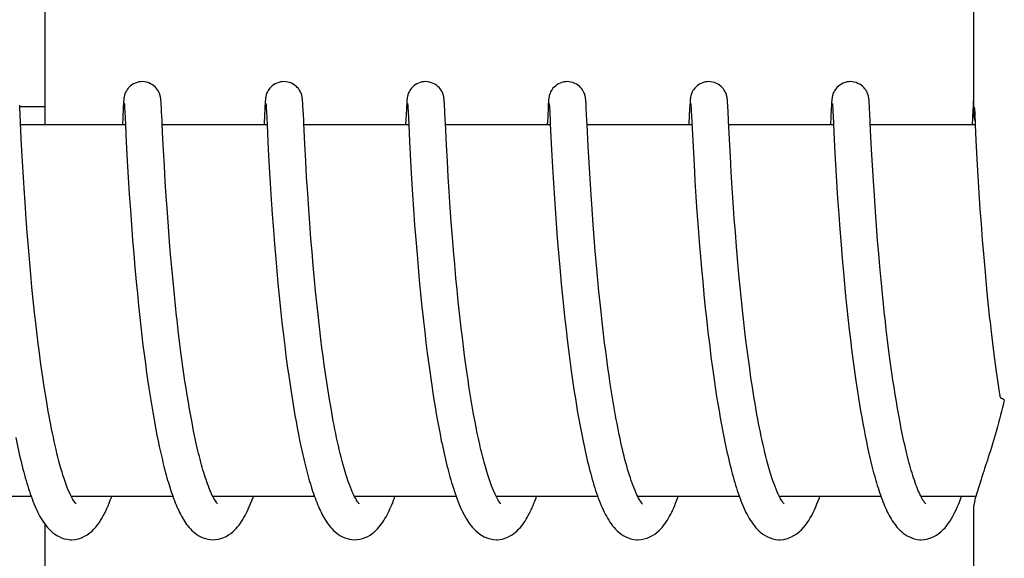
# Model space of a CAD drawing. Units: millimetres. Extents: x 18687 to 23553, y 1675 to 8407.
# Drawn here: x 19973 to 19989, y 6539 to 6548 of the extents above; entities that cross this region are included whole.
import ezdxf

# ---------------------------------------------------------------- set-up
doc = ezdxf.new("R2010")
doc.units = ezdxf.units.MM
doc.layers.add('EJES', color=7, linetype='Continuous')

msp = doc.modelspace()

# ---------------------------------------------------------------- linework, layer by layer
at = {"color": 7, "linetype": 'Continuous'}
for p, q in [((19973.089, 6546.495), (19973.089, 6553.295)), ((19972.681, 6546.771), (19972.679, 6546.813)), ((19972.68, 6546.795), (19973.08, 6546.795)), ((19974.354, 6546.806), (19974.352, 6546.756)), ((19974.356, 6546.831), (19974.354, 6546.806)), ((19974.357, 6546.853), (19974.356, 6546.831)), ((19974.358, 6546.867), (19974.357, 6546.853)), ((19974.359, 6546.879), (19974.358, 6546.867)), ((19974.371, 6546.834), (19974.372, 6546.828)), ((19974.372, 6546.828), (19974.372, 6546.82)), ((19974.372, 6546.82), (19974.373, 6546.81)), ((19974.373, 6546.81), (19974.374, 6546.793)), ((19974.374, 6546.793), (19974.376, 6546.764)), ((19974.964, 6546.872), (19974.963, 6546.885)), ((19974.965, 6546.859), (19974.964, 6546.872)), ((19974.966, 6546.844), (19974.965, 6546.859)), ((19974.968, 6546.82), (19974.966, 6546.844)), ((19974.97, 6546.783), (19974.968, 6546.82)), ((19974.974, 6546.704), (19974.97, 6546.783)), ((19976.644, 6546.806), (19976.641, 6546.756)), ((19976.645, 6546.832), (19976.644, 6546.806)), ((19976.647, 6546.854), (19976.645, 6546.832)), ((19976.648, 6546.867), (19976.647, 6546.854)), ((19976.66, 6546.834), (19976.661, 6546.827)), ((19976.661, 6546.827), (19976.662, 6546.819)), ((19976.662, 6546.819), (19976.662, 6546.81)), ((19976.662, 6546.81), (19976.663, 6546.793)), ((19976.663, 6546.793), (19976.665, 6546.765)), ((19977.253, 6546.876), (19977.252, 6546.888)), ((19977.254, 6546.864), (19977.253, 6546.876)), ((19977.255, 6546.85), (19977.254, 6546.864)), ((19977.256, 6546.829), (19977.255, 6546.85)), ((19977.258, 6546.797), (19977.256, 6546.829)), ((19977.261, 6546.739), (19977.258, 6546.797)), ((19978.933, 6546.799), (19978.93, 6546.749)), ((19978.935, 6546.832), (19978.933, 6546.799)), ((19978.936, 6546.854), (19978.935, 6546.832)), ((19978.937, 6546.867), (19978.936, 6546.854)), ((19978.95, 6546.834), (19978.95, 6546.828)), ((19978.95, 6546.828), (19978.951, 6546.821)), ((19978.951, 6546.821), (19978.952, 6546.812)), ((19978.952, 6546.812), (19978.953, 6546.795)), ((19978.953, 6546.795), (19978.954, 6546.768)), ((19979.542, 6546.88), (19979.541, 6546.891)), ((19979.543, 6546.867), (19979.542, 6546.88)), ((19979.544, 6546.854), (19979.543, 6546.867)), ((19979.546, 6546.832), (19979.544, 6546.854)), ((19979.548, 6546.8), (19979.546, 6546.832)), ((19979.551, 6546.74), (19979.548, 6546.8)), ((19981.222, 6546.804), (19981.22, 6546.754)), ((19981.225, 6546.852), (19981.224, 6546.837)), ((19981.226, 6546.866), (19981.225, 6546.852)), ((19981.239, 6546.834), (19981.24, 6546.827)), ((19981.24, 6546.827), (19981.24, 6546.82)), ((19981.24, 6546.82), (19981.241, 6546.81)), ((19981.241, 6546.81), (19981.242, 6546.793)), ((19981.242, 6546.793), (19981.244, 6546.765)), ((19981.833, 6546.869), (19981.831, 6546.882)), ((19981.834, 6546.855), (19981.833, 6546.869)), ((19981.835, 6546.839), (19981.834, 6546.855)), ((19981.836, 6546.812), (19981.835, 6546.839)), ((19981.839, 6546.771), (19981.836, 6546.812)), ((19983.512, 6546.807), (19983.509, 6546.758)), ((19983.513, 6546.832), (19983.512, 6546.807)), ((19983.515, 6546.854), (19983.513, 6546.832)), ((19983.516, 6546.867), (19983.515, 6546.854)), ((19983.529, 6546.834), (19983.529, 6546.828)), ((19983.529, 6546.828), (19983.53, 6546.821)), ((19983.53, 6546.821), (19983.53, 6546.812)), ((19983.53, 6546.812), (19983.531, 6546.795)), ((19983.531, 6546.795), (19983.533, 6546.767)), ((19984.122, 6546.875), (19984.121, 6546.887)), ((19984.122, 6546.861), (19984.122, 6546.875)), ((19984.123, 6546.847), (19984.122, 6546.861)), ((19984.125, 6546.824), (19984.123, 6546.847)), ((19984.127, 6546.787), (19984.125, 6546.824)), ((19984.131, 6546.72), (19984.127, 6546.787)), ((19985.801, 6546.803), (19985.798, 6546.754)), ((19985.803, 6546.829), (19985.801, 6546.803)), ((19985.804, 6546.851), (19985.803, 6546.829)), ((19985.805, 6546.865), (19985.804, 6546.851)), ((19985.806, 6546.878), (19985.805, 6546.865)), ((19985.818, 6546.834), (19985.819, 6546.828)), ((19985.819, 6546.828), (19985.819, 6546.821)), ((19985.819, 6546.821), (19985.82, 6546.811)), ((19985.82, 6546.811), (19985.821, 6546.795)), ((19985.821, 6546.795), (19985.822, 6546.768)), ((19986.411, 6546.87), (19986.41, 6546.883)), ((19986.412, 6546.855), (19986.411, 6546.87)), ((19986.413, 6546.839), (19986.412, 6546.855)), ((19986.415, 6546.812), (19986.413, 6546.839)), ((19986.417, 6546.771), (19986.415, 6546.812)), ((19988.091, 6546.804), (19988.087, 6546.731)), ((19988.092, 6546.83), (19988.091, 6546.804)), ((19988.094, 6546.852), (19988.092, 6546.83)), ((19988.095, 6546.866), (19988.094, 6546.852)), ((19988.096, 6546.889), (19988.095, 6546.878)), ((19988.095, 6546.878), (19988.095, 6546.866)), ((19988.111, 6546.784), (19988.113, 6546.752)), ((19972.686, 6546.661), (19972.681, 6546.771)), ((19972.693, 6546.534), (19972.686, 6546.661)), ((19974.352, 6546.756), (19974.339, 6546.495)), ((19974.376, 6546.764), (19974.379, 6546.71)), ((19974.379, 6546.71), (19974.389, 6546.496)), ((19976.641, 6546.756), (19976.63, 6546.531)), ((19976.665, 6546.765), (19976.668, 6546.712)), ((19976.668, 6546.712), (19976.678, 6546.499)), ((19977.27, 6546.574), (19977.261, 6546.739)), ((19978.93, 6546.749), (19978.918, 6546.495)), ((19978.954, 6546.768), (19978.957, 6546.717)), ((19978.957, 6546.717), (19978.968, 6546.499)), ((19979.559, 6546.563), (19979.551, 6546.74)), ((19981.22, 6546.754), (19981.209, 6546.528)), ((19981.244, 6546.765), (19981.247, 6546.713)), ((19981.844, 6546.666), (19981.839, 6546.771)), ((19981.849, 6546.565), (19981.844, 6546.666)), ((19983.509, 6546.758), (19983.498, 6546.524)), ((19983.533, 6546.767), (19983.535, 6546.724)), ((19983.535, 6546.724), (19983.544, 6546.542)), ((19984.138, 6546.565), (19984.131, 6546.72)), ((19985.798, 6546.754), (19985.786, 6546.495)), ((19985.822, 6546.768), (19985.825, 6546.717)), ((19985.825, 6546.717), (19985.834, 6546.533)), ((19986.423, 6546.666), (19986.417, 6546.771)), ((19986.427, 6546.567), (19986.423, 6546.666)), ((19988.087, 6546.731), (19988.075, 6546.495)), ((19988.113, 6546.752), (19988.117, 6546.679)), ((19988.117, 6546.679), (19988.126, 6546.495)), ((19972.705, 6546.271), (19972.693, 6546.534)), ((19974.389, 6546.496), (19974.402, 6546.221)), ((19974.989, 6546.381), (19974.982, 6546.537)), ((19976.678, 6546.499), (19976.698, 6546.096)), ((19978.968, 6546.499), (19978.981, 6546.226)), ((19981.257, 6546.506), (19981.277, 6546.091)), ((19981.852, 6546.495), (19981.849, 6546.565)), ((19981.869, 6546.153), (19981.852, 6546.495)), ((19983.544, 6546.542), (19983.564, 6546.141)), ((19984.153, 6546.267), (19984.138, 6546.565)), ((19985.834, 6546.533), (19985.836, 6546.501)), ((19985.836, 6546.501), (19985.853, 6546.144)), ((19988.126, 6546.495), (19988.138, 6546.247)), ((19975.005, 6546.081), (19974.989, 6546.381)), ((19986.451, 6546.097), (19986.435, 6546.406)), ((19972.72, 6545.992), (19972.705, 6546.271)), ((19974.402, 6546.221), (19974.419, 6545.916)), ((19977.303, 6545.914), (19977.289, 6546.184)), ((19978.981, 6546.226), (19978.998, 6545.914)), ((19979.593, 6545.902), (19979.579, 6546.173)), ((19981.883, 6545.891), (19981.869, 6546.153)), ((19983.564, 6546.141), (19983.58, 6545.856)), ((19984.167, 6545.989), (19984.153, 6546.267)), ((19985.853, 6546.144), (19985.869, 6545.856)), ((19988.138, 6546.247), (19988.154, 6545.941)), ((19972.735, 6545.732), (19972.72, 6545.992)), ((19975.018, 6545.832), (19975.005, 6546.081)), ((19976.698, 6546.096), (19976.714, 6545.813)), ((19981.277, 6546.091), (19981.293, 6545.813)), ((19984.182, 6545.73), (19984.167, 6545.989)), ((19986.465, 6545.845), (19986.451, 6546.097)), ((19974.419, 6545.916), (19974.434, 6545.646)), ((19975.033, 6545.582), (19975.018, 6545.832)), ((19977.318, 6545.654), (19977.303, 6545.914)), ((19978.998, 6545.914), (19979.014, 6545.627)), ((19979.608, 6545.656), (19979.593, 6545.902)), ((19981.899, 6545.624), (19981.883, 6545.891)), ((19983.58, 6545.856), (19983.595, 6545.591)), ((19985.869, 6545.856), (19985.885, 6545.581)), ((19986.48, 6545.593), (19986.465, 6545.845)), ((19988.154, 6545.941), (19988.169, 6545.67)), ((19972.75, 6545.476), (19972.735, 6545.732)), ((19976.714, 6545.813), (19976.729, 6545.549)), ((19981.293, 6545.813), (19981.308, 6545.556)), ((19984.197, 6545.477), (19984.182, 6545.73)), ((19988.169, 6545.67), (19988.186, 6545.398)), ((19974.434, 6545.646), (19974.451, 6545.376)), ((19975.048, 6545.343), (19975.033, 6545.582)), ((19976.729, 6545.549), (19976.746, 6545.292)), ((19977.335, 6545.39), (19977.318, 6545.654)), ((19979.014, 6545.627), (19979.03, 6545.374)), ((19979.622, 6545.419), (19979.608, 6545.656)), ((19981.308, 6545.556), (19981.324, 6545.305)), ((19981.915, 6545.368), (19981.899, 6545.624)), ((19983.595, 6545.591), (19983.611, 6545.333)), ((19985.885, 6545.581), (19985.902, 6545.308)), ((19986.495, 6545.355), (19986.48, 6545.593)), ((19972.766, 6545.238), (19972.75, 6545.476)), ((19974.451, 6545.376), (19974.468, 6545.118)), ((19975.066, 6545.083), (19975.048, 6545.343)), ((19977.352, 6545.136), (19977.335, 6545.39)), ((19979.03, 6545.374), (19979.046, 6545.135)), ((19979.639, 6545.163), (19979.622, 6545.419)), ((19981.931, 6545.136), (19981.915, 6545.368)), ((19984.213, 6545.242), (19984.197, 6545.477)), ((19986.512, 6545.096), (19986.495, 6545.355)), ((19988.186, 6545.398), (19988.203, 6545.137)), ((19972.784, 6544.978), (19972.766, 6545.238)), ((19976.746, 6545.292), (19976.762, 6545.053)), ((19981.324, 6545.305), (19981.34, 6545.072)), ((19983.611, 6545.333), (19983.628, 6545.092)), ((19984.231, 6544.984), (19984.213, 6545.242)), ((19985.902, 6545.308), (19985.92, 6545.047)), ((19974.468, 6545.118), (19974.485, 6544.881)), ((19975.083, 6544.851), (19975.066, 6545.083)), ((19976.762, 6545.053), (19976.781, 6544.796)), ((19977.369, 6544.905), (19977.352, 6545.136)), ((19979.046, 6545.135), (19979.064, 6544.876)), ((19979.656, 6544.929), (19979.639, 6545.163)), ((19981.34, 6545.072), (19981.358, 6544.822)), ((19981.949, 6544.887), (19981.931, 6545.136)), ((19983.628, 6545.092), (19983.646, 6544.835)), ((19985.92, 6545.047), (19985.938, 6544.809)), ((19986.529, 6544.866), (19986.512, 6545.096)), ((19988.203, 6545.137), (19988.221, 6544.896)), ((19972.801, 6544.755), (19972.784, 6544.978)), ((19974.485, 6544.881), (19974.504, 6544.632)), ((19977.388, 6544.656), (19977.369, 6544.905)), ((19979.064, 6544.876), (19979.082, 6544.646)), ((19979.675, 6544.683), (19979.656, 6544.929)), ((19981.965, 6544.677), (19981.949, 6544.887)), ((19984.248, 6544.761), (19984.231, 6544.984)), ((19986.548, 6544.622), (19986.529, 6544.866)), ((19988.221, 6544.896), (19988.24, 6544.638)), ((19972.82, 6544.519), (19972.801, 6544.755)), ((19975.102, 6544.606), (19975.083, 6544.851)), ((19976.781, 6544.796), (19976.799, 6544.569)), ((19981.358, 6544.822), (19981.375, 6544.602)), ((19983.646, 6544.835), (19983.664, 6544.607)), ((19984.267, 6544.524), (19984.248, 6544.761)), ((19985.938, 6544.809), (19985.957, 6544.557)), ((19974.504, 6544.632), (19974.522, 6544.415)), ((19975.119, 6544.401), (19975.102, 6544.606)), ((19976.799, 6544.569), (19976.818, 6544.332)), ((19977.405, 6544.445), (19977.388, 6544.656)), ((19979.082, 6544.646), (19979.102, 6544.403)), ((19979.692, 6544.469), (19979.675, 6544.683)), ((19981.375, 6544.602), (19981.394, 6544.371)), ((19981.983, 6544.457), (19981.965, 6544.677)), ((19983.664, 6544.607), (19983.683, 6544.368)), ((19985.957, 6544.557), (19985.975, 6544.339)), ((19986.565, 6544.419), (19986.548, 6544.622)), ((19988.24, 6544.638), (19988.259, 6544.413)), ((19972.841, 6544.27), (19972.82, 6544.519)), ((19974.522, 6544.415), (19974.541, 6544.191)), ((19975.138, 6544.19), (19975.119, 6544.401)), ((19977.424, 6544.224), (19977.405, 6544.445)), ((19979.102, 6544.403), (19979.119, 6544.2)), ((19979.712, 6544.248), (19979.692, 6544.469)), ((19982.003, 6544.228), (19981.983, 6544.457)), ((19984.288, 6544.273), (19984.267, 6544.524)), ((19986.583, 6544.208), (19986.565, 6544.419)), ((19988.259, 6544.413), (19988.279, 6544.177)), ((19972.859, 6544.077), (19972.841, 6544.27)), ((19976.818, 6544.332), (19976.836, 6544.136)), ((19979.732, 6544.021), (19979.712, 6544.248)), ((19981.394, 6544.371), (19981.415, 6544.131)), ((19982.025, 6543.99), (19982.003, 6544.228)), ((19983.683, 6544.368), (19983.701, 6544.17)), ((19984.306, 6544.077), (19984.288, 6544.273)), ((19985.975, 6544.339), (19985.995, 6544.112)), ((19972.878, 6543.877), (19972.859, 6544.077)), ((19974.541, 6544.191), (19974.562, 6543.96)), ((19975.158, 6543.972), (19975.138, 6544.19)), ((19976.836, 6544.136), (19976.854, 6543.935)), ((19977.446, 6543.992), (19977.424, 6544.224)), ((19979.119, 6544.2), (19979.138, 6543.99)), ((19981.415, 6544.131), (19981.433, 6543.931)), ((19983.701, 6544.17), (19983.72, 6543.965)), ((19984.325, 6543.875), (19984.306, 6544.077)), ((19985.995, 6544.112), (19986.013, 6543.925)), ((19986.603, 6543.991), (19986.583, 6544.208)), ((19988.279, 6544.177), (19988.297, 6543.982)), ((19974.562, 6543.96), (19974.581, 6543.771)), ((19975.18, 6543.749), (19975.158, 6543.972)), ((19976.854, 6543.935), (19976.874, 6543.729)), ((19977.463, 6543.811), (19977.446, 6543.992)), ((19979.138, 6543.99), (19979.159, 6543.774)), ((19979.75, 6543.835), (19979.732, 6544.021)), ((19981.433, 6543.931), (19981.453, 6543.726)), ((19982.042, 6543.807), (19982.025, 6543.99)), ((19983.72, 6543.965), (19983.74, 6543.754)), ((19986.013, 6543.925), (19986.031, 6543.733)), ((19986.625, 6543.768), (19986.603, 6543.991)), ((19988.297, 6543.982), (19988.316, 6543.781)), ((19972.898, 6543.672), (19972.878, 6543.877)), ((19974.581, 6543.771), (19974.6, 6543.579)), ((19977.482, 6543.624), (19977.463, 6543.811)), ((19979.159, 6543.774), (19979.182, 6543.552)), ((19979.769, 6543.645), (19979.75, 6543.835)), ((19982.062, 6543.62), (19982.042, 6543.807)), ((19983.74, 6543.754), (19983.762, 6543.538)), ((19984.346, 6543.666), (19984.325, 6543.875)), ((19986.643, 6543.598), (19986.625, 6543.768)), ((19988.316, 6543.781), (19988.337, 6543.575)), ((19972.921, 6543.463), (19972.898, 6543.672)), ((19975.198, 6543.578), (19975.18, 6543.749)), ((19976.874, 6543.729), (19976.896, 6543.519)), ((19977.503, 6543.432), (19977.482, 6543.624)), ((19979.79, 6543.454), (19979.769, 6543.645)), ((19981.453, 6543.726), (19981.475, 6543.516)), ((19982.082, 6543.429), (19982.062, 6543.62)), ((19984.369, 6543.452), (19984.346, 6543.666)), ((19986.031, 6543.733), (19986.051, 6543.537)), ((19986.661, 6543.426), (19986.643, 6543.598)), ((19972.945, 6543.25), (19972.921, 6543.463)), ((19974.6, 6543.579), (19974.621, 6543.385)), ((19975.216, 6543.406), (19975.198, 6543.578)), ((19976.896, 6543.519), (19976.913, 6543.359)), ((19977.525, 6543.234), (19977.503, 6543.432)), ((19979.182, 6543.552), (19979.2, 6543.383)), ((19979.801, 6543.357), (19979.79, 6543.454)), ((19981.475, 6543.516), (19981.492, 6543.355)), ((19983.762, 6543.538), (19983.78, 6543.372)), ((19984.385, 6543.307), (19984.369, 6543.452)), ((19986.051, 6543.537), (19986.073, 6543.337)), ((19988.337, 6543.575), (19988.359, 6543.365)), ((19974.621, 6543.385), (19974.632, 6543.286)), ((19974.632, 6543.286), (19974.649, 6543.138)), ((19979.817, 6543.211), (19979.801, 6543.357)), ((19981.492, 6543.355), (19981.511, 6543.192)), ((19984.402, 6543.16), (19984.385, 6543.307)), ((19986.073, 6543.337), (19986.09, 6543.184)), ((19972.961, 6543.106), (19972.945, 6543.25)), ((19974.649, 6543.138), (19974.672, 6542.94)), ((19975.264, 6542.998), (19975.243, 6543.174)), ((19976.937, 6543.144), (19976.963, 6542.927)), ((19977.549, 6543.033), (19977.525, 6543.234)), ((19979.226, 6543.155), (19979.246, 6542.981)), ((19979.835, 6543.064), (19979.817, 6543.211)), ((19981.511, 6543.192), (19981.53, 6543.027)), ((19982.135, 6542.973), (19982.112, 6543.17)), ((19983.805, 6543.148), (19983.833, 6542.919)), ((19984.42, 6543.011), (19984.402, 6543.16)), ((19986.09, 6543.184), (19986.109, 6543.029)), ((19986.709, 6543.017), (19986.688, 6543.193)), ((19988.384, 6543.151), (19988.416, 6542.879)), ((19972.979, 6542.962), (19972.961, 6543.106)), ((19972.998, 6542.816), (19972.979, 6542.962)), ((19975.286, 6542.822), (19975.264, 6542.998)), ((19977.566, 6542.896), (19977.549, 6543.033)), ((19979.246, 6542.981), (19979.268, 6542.807)), ((19979.853, 6542.917), (19979.835, 6543.064)), ((19981.53, 6543.027), (19981.55, 6542.861)), ((19982.152, 6542.841), (19982.135, 6542.973)), ((19984.439, 6542.862), (19984.42, 6543.011)), ((19986.109, 6543.029), (19986.128, 6542.872)), ((19986.731, 6542.841), (19986.709, 6543.017)), ((19973.017, 6542.67), (19972.998, 6542.816)), ((19974.672, 6542.94), (19974.691, 6542.791)), ((19975.302, 6542.705), (19975.286, 6542.822)), ((19976.963, 6542.927), (19976.984, 6542.764)), ((19977.584, 6542.758), (19977.566, 6542.896)), ((19979.268, 6542.807), (19979.291, 6542.632)), ((19979.872, 6542.769), (19979.853, 6542.917)), ((19981.55, 6542.861), (19981.572, 6542.693)), ((19982.17, 6542.709), (19982.152, 6542.841)), ((19983.833, 6542.919), (19983.854, 6542.746)), ((19984.459, 6542.711), (19984.439, 6542.862)), ((19986.128, 6542.872), (19986.148, 6542.714)), ((19986.747, 6542.723), (19986.731, 6542.841)), ((19988.416, 6542.879), (19988.437, 6542.714)), ((19973.038, 6542.523), (19973.017, 6542.67)), ((19974.691, 6542.791), (19974.711, 6542.641)), ((19974.711, 6542.641), (19974.731, 6542.492)), ((19975.318, 6542.589), (19975.302, 6542.705)), ((19976.984, 6542.764), (19977.005, 6542.602)), ((19977.603, 6542.619), (19977.584, 6542.758)), ((19979.892, 6542.621), (19979.872, 6542.769)), ((19981.572, 6542.693), (19981.595, 6542.524)), ((19982.188, 6542.577), (19982.17, 6542.709)), ((19983.854, 6542.746), (19983.878, 6542.572)), ((19984.48, 6542.56), (19984.459, 6542.711)), ((19986.148, 6542.714), (19986.169, 6542.556)), ((19986.763, 6542.606), (19986.747, 6542.723)), ((19988.437, 6542.714), (19988.46, 6542.549)), ((19973.059, 6542.376), (19973.038, 6542.523)), ((19974.731, 6542.492), (19974.752, 6542.344)), ((19975.334, 6542.472), (19975.318, 6542.589)), ((19977.005, 6542.602), (19977.028, 6542.439)), ((19977.623, 6542.479), (19977.603, 6542.619)), ((19977.644, 6542.339), (19977.623, 6542.479)), ((19979.291, 6542.632), (19979.307, 6542.516)), ((19979.307, 6542.516), (19979.323, 6542.4)), ((19979.913, 6542.473), (19979.892, 6542.621)), ((19981.595, 6542.524), (19981.611, 6542.412)), ((19982.207, 6542.444), (19982.188, 6542.577)), ((19983.878, 6542.572), (19983.894, 6542.456)), ((19984.501, 6542.409), (19984.48, 6542.56)), ((19986.169, 6542.556), (19986.192, 6542.398)), ((19986.779, 6542.489), (19986.763, 6542.606)), ((19986.796, 6542.372), (19986.779, 6542.489)), ((19988.46, 6542.549), (19988.475, 6542.439)), ((19973.081, 6542.23), (19973.059, 6542.376)), ((19974.752, 6542.344), (19974.767, 6542.245)), ((19975.351, 6542.356), (19975.334, 6542.472)), ((19975.369, 6542.242), (19975.351, 6542.356)), ((19977.028, 6542.439), (19977.044, 6542.332)), ((19977.044, 6542.332), (19977.06, 6542.224)), ((19977.665, 6542.198), (19977.644, 6542.339)), ((19979.323, 6542.4), (19979.34, 6542.284)), ((19979.928, 6542.375), (19979.913, 6542.473)), ((19979.942, 6542.277), (19979.928, 6542.375)), ((19981.611, 6542.412), (19981.627, 6542.299)), ((19982.226, 6542.313), (19982.207, 6542.444)), ((19983.894, 6542.456), (19983.911, 6542.339)), ((19983.911, 6542.339), (19983.928, 6542.222)), ((19984.524, 6542.259), (19984.501, 6542.409)), ((19986.192, 6542.398), (19986.207, 6542.292)), ((19986.814, 6542.257), (19986.796, 6542.372)), ((19988.475, 6542.439), (19988.491, 6542.328)), ((19988.491, 6542.328), (19988.508, 6542.218)), ((19973.105, 6542.084), (19973.081, 6542.23)), ((19974.767, 6542.245), (19974.782, 6542.147)), ((19975.387, 6542.128), (19975.369, 6542.242)), ((19977.06, 6542.224), (19977.076, 6542.118)), ((19977.688, 6542.058), (19977.665, 6542.198)), ((19979.34, 6542.284), (19979.358, 6542.168)), ((19979.358, 6542.168), (19979.376, 6542.054)), ((19979.958, 6542.179), (19979.942, 6542.277)), ((19979.973, 6542.082), (19979.958, 6542.179)), ((19981.627, 6542.299), (19981.644, 6542.186)), ((19981.644, 6542.186), (19981.662, 6542.074)), ((19982.247, 6542.182), (19982.226, 6542.313)), ((19982.268, 6542.052), (19982.247, 6542.182)), ((19983.928, 6542.222), (19983.946, 6542.106)), ((19984.548, 6542.109), (19984.524, 6542.259)), ((19986.207, 6542.292), (19986.223, 6542.187)), ((19986.223, 6542.187), (19986.239, 6542.082)), ((19986.832, 6542.142), (19986.814, 6542.257)), ((19988.508, 6542.218), (19988.522, 6542.121)), ((19973.129, 6541.94), (19973.105, 6542.084)), ((19974.782, 6542.147), (19974.797, 6542.05)), ((19974.797, 6542.05), (19974.813, 6541.953)), ((19975.406, 6542.015), (19975.387, 6542.128)), ((19975.425, 6541.904), (19975.406, 6542.015)), ((19977.076, 6542.118), (19977.093, 6542.012)), ((19977.093, 6542.012), (19977.11, 6541.908)), ((19977.712, 6541.919), (19977.688, 6542.058)), ((19979.376, 6542.054), (19979.394, 6541.94)), ((19979.99, 6541.986), (19979.973, 6542.082)), ((19981.662, 6542.074), (19981.68, 6541.962)), ((19982.29, 6541.924), (19982.268, 6542.052)), ((19983.946, 6542.106), (19983.965, 6541.991)), ((19984.573, 6541.961), (19984.548, 6542.109)), ((19986.239, 6542.082), (19986.256, 6541.978)), ((19986.851, 6542.028), (19986.832, 6542.142)), ((19986.87, 6541.916), (19986.851, 6542.028)), ((19974.813, 6541.953), (19974.829, 6541.857)), ((19974.829, 6541.857), (19974.846, 6541.762)), ((19975.444, 6541.794), (19975.425, 6541.904)), ((19977.11, 6541.908), (19977.128, 6541.804)), ((19979.394, 6541.94), (19979.413, 6541.828)), ((19980.006, 6541.89), (19979.99, 6541.986)), ((19980.023, 6541.795), (19980.006, 6541.89)), ((19981.68, 6541.962), (19981.699, 6541.851)), ((19981.699, 6541.851), (19981.718, 6541.74)), ((19982.312, 6541.797), (19982.29, 6541.924)), ((19983.965, 6541.991), (19983.984, 6541.876)), ((19983.984, 6541.876), (19984.004, 6541.762)), ((19986.256, 6541.978), (19986.273, 6541.875)), ((19986.273, 6541.875), (19986.291, 6541.773)), ((19986.89, 6541.805), (19986.87, 6541.916)), ((19974.846, 6541.762), (19974.863, 6541.668)), ((19975.465, 6541.687), (19975.444, 6541.794)), ((19975.485, 6541.581), (19975.465, 6541.687)), ((19977.128, 6541.804), (19977.146, 6541.702)), ((19977.146, 6541.702), (19977.165, 6541.601)), ((19979.413, 6541.828), (19979.433, 6541.717)), ((19979.433, 6541.717), (19979.453, 6541.607)), ((19980.041, 6541.701), (19980.023, 6541.795)), ((19980.059, 6541.609), (19980.041, 6541.701)), ((19981.718, 6541.74), (19981.738, 6541.63)), ((19984.004, 6541.762), (19984.024, 6541.649)), ((19986.291, 6541.773), (19986.309, 6541.672)), ((19986.91, 6541.696), (19986.89, 6541.805)), ((19986.931, 6541.588), (19986.91, 6541.696)), ((19974.863, 6541.668), (19974.88, 6541.575)), ((19974.88, 6541.575), (19974.898, 6541.483)), ((19977.165, 6541.601), (19977.184, 6541.501)), ((19979.453, 6541.607), (19979.474, 6541.5)), ((19980.077, 6541.518), (19980.059, 6541.609)), ((19981.738, 6541.63), (19981.759, 6541.522)), ((19981.759, 6541.522), (19981.78, 6541.415)), ((19984.024, 6541.649), (19984.045, 6541.537)), ((19984.045, 6541.537), (19984.067, 6541.428)), ((19986.309, 6541.672), (19986.328, 6541.572)), ((19986.328, 6541.572), (19986.347, 6541.474)), ((19974.898, 6541.483), (19974.917, 6541.392)), ((19974.917, 6541.392), (19974.935, 6541.302)), ((19977.184, 6541.501), (19977.204, 6541.404)), ((19977.204, 6541.404), (19977.224, 6541.308)), ((19979.474, 6541.5), (19979.495, 6541.394)), ((19980.096, 6541.428), (19980.077, 6541.518)), ((19986.347, 6541.474), (19986.367, 6541.377)), ((19986.367, 6541.377), (19986.387, 6541.282)), ((19974.935, 6541.302), (19974.955, 6541.213)), ((19979.684, 6540.641), (19979.706, 6540.573)), ((19973.521, 6540.495), (19973.517, 6540.486)), ((19982.685, 6540.465), (19982.671, 6540.492)), ((19982.679, 6540.495), (19982.674, 6540.485)), ((19984.968, 6540.495), (19984.964, 6540.486)), ((19987.257, 6540.478), (19987.244, 6540.502)), ((19973.089, 6533.495), (19973.089, 6540.043))]:
    msp.add_line(p, q, dxfattribs=at)
for points in [[(19974.661, 6547.195), (19974.639, 6547.194), (19974.607, 6547.189), (19974.576, 6547.181), (19974.547, 6547.171), (19974.519, 6547.157), (19974.494, 6547.142), (19974.471, 6547.125), (19974.451, 6547.106), (19974.433, 6547.087), (19974.417, 6547.068), (19974.405, 6547.048), (19974.394, 6547.029), (19974.386, 6547.011), (19974.38, 6546.995), (19974.375, 6546.981), (19974.372, 6546.968), (19974.369, 6546.957), (19974.368, 6546.949), (19974.366, 6546.941), (19974.365, 6546.933), (19974.364, 6546.927), (19974.363, 6546.92), (19974.362, 6546.914), (19974.362, 6546.908), (19974.361, 6546.903), (19974.361, 6546.897), (19974.36, 6546.891), (19974.359, 6546.879)], [(19974.963, 6546.885), (19974.962, 6546.891), (19974.962, 6546.897), (19974.961, 6546.903), (19974.961, 6546.909), (19974.96, 6546.915), (19974.959, 6546.921), (19974.958, 6546.928), (19974.957, 6546.935), (19974.956, 6546.942), (19974.955, 6546.951), (19974.952, 6546.961), (19974.95, 6546.972), (19974.946, 6546.986), (19974.94, 6547.003), (19974.932, 6547.022), (19974.922, 6547.042), (19974.908, 6547.063), (19974.892, 6547.085), (19974.872, 6547.106), (19974.85, 6547.126), (19974.824, 6547.145), (19974.796, 6547.161), (19974.766, 6547.175), (19974.733, 6547.185), (19974.699, 6547.192), (19974.661, 6547.195)], [(19976.951, 6547.195), (19976.929, 6547.194), (19976.897, 6547.189), (19976.866, 6547.181), (19976.837, 6547.171), (19976.809, 6547.158), (19976.784, 6547.142), (19976.761, 6547.125), (19976.741, 6547.107), (19976.723, 6547.088), (19976.707, 6547.068), (19976.695, 6547.049), (19976.684, 6547.03), (19976.676, 6547.012), (19976.67, 6546.996), (19976.665, 6546.982), (19976.662, 6546.969), (19976.659, 6546.958), (19976.657, 6546.949), (19976.656, 6546.941), (19976.654, 6546.934), (19976.654, 6546.927), (19976.653, 6546.921), (19976.652, 6546.915), (19976.651, 6546.909), (19976.651, 6546.903), (19976.65, 6546.897), (19976.65, 6546.892), (19976.649, 6546.886), (19976.649, 6546.88), (19976.648, 6546.867)], [(19977.252, 6546.888), (19977.252, 6546.893), (19977.251, 6546.899), (19977.251, 6546.904), (19977.25, 6546.91), (19977.249, 6546.915), (19977.249, 6546.921), (19977.248, 6546.927), (19977.247, 6546.933), (19977.246, 6546.939), (19977.245, 6546.947), (19977.243, 6546.955), (19977.241, 6546.965), (19977.238, 6546.977), (19977.234, 6546.99), (19977.228, 6547.006), (19977.221, 6547.023), (19977.211, 6547.042), (19977.199, 6547.062), (19977.184, 6547.082), (19977.166, 6547.101), (19977.146, 6547.12), (19977.124, 6547.138), (19977.099, 6547.154), (19977.072, 6547.168), (19977.043, 6547.179), (19977.012, 6547.188), (19976.98, 6547.193), (19976.951, 6547.195)], [(19979.24, 6547.195), (19979.218, 6547.194), (19979.186, 6547.189), (19979.155, 6547.181), (19979.126, 6547.171), (19979.099, 6547.157), (19979.073, 6547.142), (19979.05, 6547.125), (19979.03, 6547.107), (19979.012, 6547.087), (19978.997, 6547.068), (19978.984, 6547.049), (19978.973, 6547.03), (19978.965, 6547.012), (19978.959, 6546.996), (19978.954, 6546.981), (19978.951, 6546.968), (19978.948, 6546.958), (19978.947, 6546.949), (19978.945, 6546.941), (19978.944, 6546.933), (19978.943, 6546.927), (19978.942, 6546.921), (19978.941, 6546.915), (19978.941, 6546.909), (19978.94, 6546.903), (19978.939, 6546.897), (19978.939, 6546.891), (19978.938, 6546.886), (19978.938, 6546.88), (19978.937, 6546.867)], [(19979.541, 6546.891), (19979.541, 6546.897), (19979.54, 6546.902), (19979.54, 6546.908), (19979.539, 6546.913), (19979.538, 6546.919), (19979.538, 6546.925), (19979.537, 6546.931), (19979.536, 6546.937), (19979.535, 6546.945), (19979.533, 6546.953), (19979.531, 6546.962), (19979.528, 6546.974), (19979.524, 6546.987), (19979.519, 6547.002), (19979.512, 6547.02), (19979.502, 6547.039), (19979.49, 6547.059), (19979.476, 6547.079), (19979.458, 6547.099), (19979.438, 6547.118), (19979.416, 6547.136), (19979.391, 6547.152), (19979.363, 6547.167), (19979.334, 6547.178), (19979.303, 6547.187), (19979.271, 6547.193), (19979.24, 6547.195)], [(19981.53, 6547.195), (19981.507, 6547.194), (19981.475, 6547.189), (19981.444, 6547.181), (19981.415, 6547.17), (19981.387, 6547.157), (19981.362, 6547.141), (19981.339, 6547.124), (19981.318, 6547.106), (19981.3, 6547.087), (19981.285, 6547.067), (19981.273, 6547.048), (19981.262, 6547.029), (19981.254, 6547.011), (19981.248, 6546.995), (19981.244, 6546.98), (19981.24, 6546.968), (19981.238, 6546.957), (19981.236, 6546.948), (19981.234, 6546.94), (19981.233, 6546.933), (19981.232, 6546.926), (19981.231, 6546.92), (19981.231, 6546.914), (19981.23, 6546.908), (19981.229, 6546.902), (19981.229, 6546.896), (19981.228, 6546.891), (19981.228, 6546.885), (19981.227, 6546.879), (19981.226, 6546.866)], [(19981.831, 6546.882), (19981.831, 6546.889), (19981.83, 6546.895), (19981.83, 6546.901), (19981.829, 6546.907), (19981.828, 6546.914), (19981.828, 6546.92), (19981.827, 6546.926), (19981.826, 6546.934), (19981.824, 6546.942), (19981.823, 6546.951), (19981.82, 6546.962), (19981.817, 6546.974), (19981.813, 6546.989), (19981.807, 6547.005), (19981.8, 6547.022), (19981.79, 6547.041), (19981.778, 6547.06), (19981.764, 6547.08), (19981.747, 6547.1), (19981.727, 6547.119), (19981.704, 6547.137), (19981.679, 6547.153), (19981.652, 6547.167), (19981.622, 6547.179), (19981.591, 6547.188), (19981.559, 6547.193), (19981.53, 6547.195)], [(19983.819, 6547.195), (19983.797, 6547.194), (19983.765, 6547.189), (19983.734, 6547.181), (19983.705, 6547.171), (19983.678, 6547.158), (19983.652, 6547.142), (19983.629, 6547.125), (19983.609, 6547.107), (19983.591, 6547.088), (19983.576, 6547.068), (19983.563, 6547.049), (19983.552, 6547.03), (19983.544, 6547.012), (19983.538, 6546.996), (19983.533, 6546.982), (19983.53, 6546.969), (19983.527, 6546.958), (19983.525, 6546.949), (19983.524, 6546.941), (19983.523, 6546.934), (19983.522, 6546.927), (19983.521, 6546.921), (19983.52, 6546.915), (19983.519, 6546.909), (19983.519, 6546.903), (19983.518, 6546.897), (19983.518, 6546.892), (19983.517, 6546.886), (19983.517, 6546.88), (19983.516, 6546.867)], [(19984.121, 6546.887), (19984.12, 6546.893), (19984.119, 6546.899), (19984.119, 6546.904), (19984.118, 6546.91), (19984.118, 6546.916), (19984.117, 6546.922), (19984.116, 6546.928), (19984.115, 6546.935), (19984.114, 6546.943), (19984.112, 6546.951), (19984.11, 6546.961), (19984.107, 6546.974), (19984.103, 6546.988), (19984.097, 6547.003), (19984.09, 6547.021), (19984.08, 6547.04), (19984.069, 6547.059), (19984.054, 6547.079), (19984.037, 6547.099), (19984.017, 6547.118), (19983.994, 6547.136), (19983.969, 6547.152), (19983.942, 6547.167), (19983.912, 6547.179), (19983.881, 6547.187), (19983.849, 6547.193), (19983.819, 6547.195)], [(19986.108, 6547.195), (19986.085, 6547.194), (19986.053, 6547.189), (19986.022, 6547.181), (19985.992, 6547.17), (19985.965, 6547.156), (19985.939, 6547.14), (19985.916, 6547.123), (19985.896, 6547.105), (19985.878, 6547.085), (19985.863, 6547.065), (19985.85, 6547.046), (19985.84, 6547.027), (19985.832, 6547.009), (19985.826, 6546.993), (19985.822, 6546.979), (19985.819, 6546.966), (19985.816, 6546.956), (19985.814, 6546.947), (19985.813, 6546.939), (19985.812, 6546.932), (19985.811, 6546.925), (19985.81, 6546.919), (19985.809, 6546.913), (19985.809, 6546.907), (19985.808, 6546.901), (19985.808, 6546.895), (19985.807, 6546.89), (19985.806, 6546.878)], [(19986.41, 6546.883), (19986.41, 6546.889), (19986.409, 6546.896), (19986.409, 6546.902), (19986.408, 6546.908), (19986.407, 6546.914), (19986.406, 6546.921), (19986.406, 6546.927), (19986.404, 6546.934), (19986.403, 6546.943), (19986.401, 6546.951), (19986.399, 6546.962), (19986.396, 6546.975), (19986.392, 6546.989), (19986.386, 6547.005), (19986.379, 6547.023), (19986.369, 6547.041), (19986.357, 6547.061), (19986.342, 6547.08), (19986.325, 6547.1), (19986.305, 6547.119), (19986.283, 6547.137), (19986.258, 6547.153), (19986.23, 6547.167), (19986.201, 6547.179), (19986.17, 6547.188), (19986.137, 6547.193), (19986.108, 6547.195)], [(19974.371, 6546.839), (19974.37, 6546.84), (19974.37, 6546.84), (19974.37, 6546.84), (19974.37, 6546.84), (19974.371, 6546.838), (19974.371, 6546.836), (19974.371, 6546.834)], [(19976.66, 6546.839), (19976.66, 6546.84), (19976.66, 6546.84), (19976.66, 6546.84), (19976.66, 6546.839), (19976.66, 6546.838), (19976.66, 6546.836), (19976.66, 6546.834)], [(19978.949, 6546.84), (19978.949, 6546.84), (19978.949, 6546.839), (19978.95, 6546.837), (19978.95, 6546.834)], [(19981.224, 6546.837), (19981.224, 6546.829), (19981.222, 6546.804)], [(19981.239, 6546.839), (19981.239, 6546.84), (19981.239, 6546.84), (19981.239, 6546.84), (19981.239, 6546.839), (19981.239, 6546.838), (19981.239, 6546.836), (19981.239, 6546.834)], [(19983.528, 6546.84), (19983.528, 6546.84), (19983.528, 6546.839), (19983.528, 6546.837), (19983.529, 6546.834)], [(19985.817, 6546.84), (19985.817, 6546.84), (19985.818, 6546.838), (19985.818, 6546.837), (19985.818, 6546.834)], [(19974.982, 6546.537), (19974.98, 6546.572), (19974.974, 6546.704)], [(19981.247, 6546.713), (19981.255, 6546.538), (19981.257, 6546.506)], [(19976.63, 6546.531), (19976.629, 6546.512), (19976.628, 6546.495)], [(19977.289, 6546.184), (19977.272, 6546.526), (19977.27, 6546.574)], [(19979.579, 6546.173), (19979.561, 6546.53), (19979.559, 6546.563)], [(19981.209, 6546.528), (19981.208, 6546.511), (19981.207, 6546.495)], [(19983.498, 6546.524), (19983.497, 6546.505), (19983.496, 6546.495)], [(19986.435, 6546.406), (19986.429, 6546.53), (19986.427, 6546.567)], [(19975.243, 6543.174), (19975.223, 6543.348), (19975.216, 6543.406)], [(19976.913, 6543.359), (19976.919, 6543.305), (19976.937, 6543.144)], [(19979.2, 6543.383), (19979.206, 6543.326), (19979.226, 6543.155)], [(19982.112, 6543.17), (19982.089, 6543.364), (19982.082, 6543.429)], [(19983.78, 6543.372), (19983.786, 6543.316), (19983.805, 6543.148)], [(19986.688, 6543.193), (19986.668, 6543.368), (19986.661, 6543.426)], [(19988.359, 6543.365), (19988.365, 6543.312), (19988.384, 6543.151)], [(19973.517, 6540.485), (19973.5, 6540.519), (19973.483, 6540.556), (19973.465, 6540.597), (19973.448, 6540.64), (19973.431, 6540.685), (19973.413, 6540.733), (19973.396, 6540.784), (19973.379, 6540.836), (19973.363, 6540.891), (19973.346, 6540.947), (19973.33, 6541.005), (19973.314, 6541.065), (19973.298, 6541.126), (19973.282, 6541.188), (19973.267, 6541.252), (19973.252, 6541.317), (19973.237, 6541.383), (19973.223, 6541.45), (19973.209, 6541.518), (19973.195, 6541.587), (19973.181, 6541.656), (19973.168, 6541.726), (19973.155, 6541.797), (19973.142, 6541.868), (19973.129, 6541.94)], [(19978.094, 6540.488), (19978.077, 6540.523), (19978.06, 6540.56), (19978.042, 6540.601), (19978.025, 6540.644), (19978.008, 6540.689), (19977.991, 6540.737), (19977.974, 6540.788), (19977.957, 6540.84), (19977.94, 6540.894), (19977.924, 6540.95), (19977.908, 6541.007), (19977.892, 6541.066), (19977.877, 6541.126), (19977.861, 6541.187), (19977.846, 6541.25), (19977.832, 6541.313), (19977.817, 6541.378), (19977.803, 6541.443), (19977.789, 6541.509), (19977.776, 6541.576), (19977.762, 6541.644), (19977.749, 6541.712), (19977.736, 6541.78), (19977.724, 6541.849), (19977.712, 6541.919)], [(19984.974, 6540.466), (19984.958, 6540.497), (19984.941, 6540.532), (19984.924, 6540.569), (19984.907, 6540.609), (19984.89, 6540.652), (19984.873, 6540.698), (19984.856, 6540.746), (19984.839, 6540.796), (19984.823, 6540.848), (19984.806, 6540.902), (19984.79, 6540.958), (19984.774, 6541.016), (19984.758, 6541.076), (19984.742, 6541.137), (19984.727, 6541.199), (19984.712, 6541.263), (19984.697, 6541.328), (19984.682, 6541.395), (19984.667, 6541.462), (19984.653, 6541.531), (19984.639, 6541.601), (19984.625, 6541.671), (19984.612, 6541.743), (19984.598, 6541.815), (19984.585, 6541.888), (19984.573, 6541.961)], [(19982.671, 6540.492), (19982.656, 6540.522), (19982.641, 6540.555), (19982.626, 6540.59), (19982.611, 6540.627), (19982.596, 6540.666), (19982.58, 6540.707), (19982.565, 6540.749), (19982.551, 6540.794), (19982.536, 6540.84), (19982.521, 6540.888), (19982.507, 6540.937), (19982.492, 6540.987), (19982.478, 6541.039), (19982.464, 6541.092), (19982.451, 6541.146), (19982.437, 6541.201), (19982.424, 6541.257), (19982.41, 6541.314), (19982.397, 6541.372), (19982.385, 6541.431), (19982.372, 6541.49), (19982.36, 6541.55), (19982.348, 6541.611), (19982.336, 6541.673), (19982.324, 6541.735), (19982.312, 6541.797)], [(19975.806, 6540.485), (19975.793, 6540.51), (19975.78, 6540.538), (19975.768, 6540.566), (19975.755, 6540.597), (19975.742, 6540.628), (19975.729, 6540.661), (19975.716, 6540.695), (19975.704, 6540.731), (19975.691, 6540.767), (19975.679, 6540.805), (19975.667, 6540.843), (19975.654, 6540.883), (19975.642, 6540.923), (19975.63, 6540.965), (19975.619, 6541.007), (19975.607, 6541.05), (19975.595, 6541.094), (19975.584, 6541.14), (19975.572, 6541.186), (19975.561, 6541.232), (19975.55, 6541.28), (19975.539, 6541.328), (19975.528, 6541.378), (19975.517, 6541.428), (19975.506, 6541.478), (19975.496, 6541.529), (19975.485, 6541.581)], [(19987.244, 6540.502), (19987.232, 6540.529), (19987.219, 6540.557), (19987.206, 6540.586), (19987.193, 6540.617), (19987.18, 6540.65), (19987.168, 6540.684), (19987.155, 6540.719), (19987.142, 6540.756), (19987.129, 6540.794), (19987.117, 6540.833), (19987.104, 6540.873), (19987.092, 6540.914), (19987.08, 6540.957), (19987.068, 6541), (19987.055, 6541.045), (19987.044, 6541.09), (19987.032, 6541.137), (19987.02, 6541.184), (19987.008, 6541.232), (19986.997, 6541.281), (19986.986, 6541.33), (19986.974, 6541.381), (19986.963, 6541.432), (19986.952, 6541.483), (19986.942, 6541.536), (19986.931, 6541.588)], [(19972.616, 6541.446), (19972.627, 6541.392), (19972.638, 6541.339), (19972.649, 6541.287), (19972.661, 6541.235), (19972.672, 6541.183), (19972.684, 6541.132), (19972.696, 6541.082), (19972.708, 6541.033), (19972.72, 6540.984), (19972.732, 6540.936), (19972.745, 6540.888), (19972.757, 6540.841), (19972.77, 6540.795), (19972.783, 6540.75), (19972.796, 6540.706), (19972.81, 6540.662), (19972.823, 6540.619), (19972.837, 6540.577), (19972.851, 6540.536), (19972.865, 6540.496)], [(19979.495, 6541.394), (19979.506, 6541.341), (19979.517, 6541.29), (19979.528, 6541.239), (19979.539, 6541.188), (19979.551, 6541.138), (19979.562, 6541.089), (19979.574, 6541.041), (19979.586, 6540.993), (19979.598, 6540.946), (19979.61, 6540.899), (19979.622, 6540.853), (19979.635, 6540.808), (19979.647, 6540.764), (19979.66, 6540.721), (19979.673, 6540.678), (19979.685, 6540.64)], [(19980.261, 6540.795), (19980.251, 6540.825), (19980.24, 6540.861), (19980.229, 6540.897), (19980.218, 6540.934), (19980.207, 6540.971), (19980.197, 6541.01), (19980.186, 6541.049), (19980.176, 6541.089), (19980.165, 6541.129), (19980.155, 6541.17), (19980.145, 6541.212), (19980.135, 6541.254), (19980.125, 6541.297), (19980.115, 6541.34), (19980.105, 6541.384), (19980.096, 6541.428)], [(19981.78, 6541.415), (19981.791, 6541.362), (19981.802, 6541.31), (19981.813, 6541.258), (19981.825, 6541.206), (19981.836, 6541.155), (19981.848, 6541.105), (19981.86, 6541.055), (19981.872, 6541.005), (19981.884, 6540.957), (19981.897, 6540.908), (19981.91, 6540.861), (19981.922, 6540.814), (19981.935, 6540.768), (19981.949, 6540.722), (19981.962, 6540.678), (19981.976, 6540.634), (19981.99, 6540.591), (19982.004, 6540.548), (19982.019, 6540.507)], [(19984.067, 6541.428), (19984.078, 6541.373), (19984.089, 6541.32), (19984.101, 6541.266), (19984.112, 6541.214), (19984.124, 6541.162), (19984.136, 6541.11), (19984.148, 6541.059), (19984.161, 6541.009), (19984.173, 6540.959), (19984.186, 6540.91), (19984.199, 6540.862), (19984.212, 6540.814), (19984.225, 6540.767), (19984.239, 6540.721), (19984.252, 6540.676), (19984.266, 6540.631), (19984.28, 6540.588), (19984.295, 6540.545), (19984.309, 6540.503)], [(19974.955, 6541.213), (19974.965, 6541.17), (19974.975, 6541.126), (19974.985, 6541.084), (19974.995, 6541.041), (19975.005, 6540.999), (19975.016, 6540.957), (19975.027, 6540.916), (19975.037, 6540.875), (19975.048, 6540.835), (19975.059, 6540.795), (19975.071, 6540.756), (19975.082, 6540.717), (19975.094, 6540.679), (19975.106, 6540.641), (19975.118, 6540.604), (19975.13, 6540.567), (19975.142, 6540.531), (19975.155, 6540.496)], [(19977.224, 6541.308), (19977.234, 6541.26), (19977.244, 6541.214), (19977.255, 6541.167), (19977.265, 6541.122), (19977.276, 6541.076), (19977.287, 6541.032), (19977.298, 6540.988), (19977.309, 6540.944), (19977.32, 6540.901), (19977.331, 6540.858), (19977.343, 6540.817), (19977.355, 6540.775), (19977.366, 6540.735), (19977.378, 6540.695), (19977.39, 6540.656), (19977.403, 6540.617), (19977.415, 6540.579), (19977.428, 6540.542), (19977.44, 6540.505)], [(19986.387, 6541.282), (19986.397, 6541.235), (19986.407, 6541.189), (19986.418, 6541.142), (19986.429, 6541.097), (19986.439, 6541.052), (19986.45, 6541.007), (19986.461, 6540.963), (19986.473, 6540.92), (19986.484, 6540.877), (19986.496, 6540.834), (19986.507, 6540.793), (19986.519, 6540.752), (19986.531, 6540.711), (19986.543, 6540.671), (19986.555, 6540.632), (19986.568, 6540.593), (19986.581, 6540.556), (19986.593, 6540.518)], [(19980.39, 6540.476), (19980.364, 6540.529), (19980.336, 6540.591), (19980.307, 6540.663), (19980.277, 6540.745), (19980.261, 6540.795)], [(19979.706, 6540.573), (19979.744, 6540.465), (19979.783, 6540.366), (19979.822, 6540.276), (19979.863, 6540.195), (19979.905, 6540.121), (19979.95, 6540.053), (19979.998, 6539.992), (19980.052, 6539.936), (19980.115, 6539.885), (19980.187, 6539.842), (19980.263, 6539.812), (19980.342, 6539.797), (19980.387, 6539.795)], [(19972.865, 6540.496), (19972.88, 6540.456), (19972.894, 6540.417), (19972.909, 6540.38), (19972.925, 6540.343), (19972.94, 6540.307), (19972.956, 6540.272), (19972.973, 6540.237), (19972.99, 6540.204), (19973.007, 6540.172), (19973.025, 6540.14), (19973.044, 6540.109), (19973.063, 6540.079), (19973.084, 6540.05), (19973.106, 6540.021), (19973.129, 6539.993), (19973.154, 6539.966), (19973.181, 6539.939), (19973.21, 6539.913), (19973.242, 6539.889), (19973.277, 6539.865), (19973.316, 6539.844), (19973.357, 6539.826), (19973.4, 6539.811), (19973.446, 6539.801), (19973.493, 6539.795), (19973.516, 6539.795)], [(19973.517, 6539.795), (19973.574, 6539.799), (19973.628, 6539.81), (19973.68, 6539.827), (19973.729, 6539.85), (19973.772, 6539.875), (19973.812, 6539.904), (19973.848, 6539.935), (19973.88, 6539.967), (19973.91, 6539.999), (19973.937, 6540.033), (19973.962, 6540.068), (19973.985, 6540.103), (19974.008, 6540.14), (19974.029, 6540.178), (19974.05, 6540.217), (19974.07, 6540.257), (19974.089, 6540.299), (19974.108, 6540.342), (19974.126, 6540.386), (19974.144, 6540.431), (19974.162, 6540.477), (19974.168, 6540.495)], [(19973.564, 6540.406), (19973.549, 6540.428), (19973.533, 6540.455), (19973.517, 6540.485)], [(19975.155, 6540.496), (19975.167, 6540.461), (19975.18, 6540.427), (19975.193, 6540.393), (19975.207, 6540.36), (19975.221, 6540.328), (19975.235, 6540.296), (19975.249, 6540.265), (19975.263, 6540.235), (19975.278, 6540.206), (19975.294, 6540.177), (19975.309, 6540.149), (19975.326, 6540.122), (19975.342, 6540.095), (19975.36, 6540.068), (19975.378, 6540.043), (19975.398, 6540.018), (19975.418, 6539.993), (19975.44, 6539.969), (19975.463, 6539.946), (19975.488, 6539.923), (19975.515, 6539.901), (19975.544, 6539.88), (19975.575, 6539.86), (19975.609, 6539.842), (19975.645, 6539.826), (19975.683, 6539.813), (19975.722, 6539.803), (19975.762, 6539.797), (19975.806, 6539.795)], [(19975.811, 6540.495), (19975.808, 6540.489), (19975.806, 6540.486)], [(19975.806, 6539.795), (19975.84, 6539.796), (19975.887, 6539.803), (19975.933, 6539.814), (19975.977, 6539.83), (19976.017, 6539.849), (19976.055, 6539.871), (19976.09, 6539.895), (19976.122, 6539.921), (19976.151, 6539.947), (19976.177, 6539.974), (19976.202, 6540.002), (19976.225, 6540.031), (19976.246, 6540.06), (19976.267, 6540.09), (19976.286, 6540.121), (19976.305, 6540.153), (19976.323, 6540.185), (19976.34, 6540.218), (19976.357, 6540.253), (19976.374, 6540.288), (19976.39, 6540.324), (19976.405, 6540.361), (19976.421, 6540.399), (19976.436, 6540.438), (19976.451, 6540.477), (19976.457, 6540.495)], [(19975.854, 6540.405), (19975.843, 6540.421), (19975.831, 6540.44), (19975.819, 6540.462), (19975.806, 6540.485)], [(19977.44, 6540.505), (19977.453, 6540.469), (19977.467, 6540.434), (19977.48, 6540.4), (19977.494, 6540.366), (19977.508, 6540.333), (19977.522, 6540.301), (19977.536, 6540.27), (19977.551, 6540.239), (19977.566, 6540.209), (19977.581, 6540.18), (19977.597, 6540.151), (19977.614, 6540.124), (19977.631, 6540.096), (19977.649, 6540.07), (19977.667, 6540.044), (19977.686, 6540.019), (19977.707, 6539.994), (19977.729, 6539.97), (19977.752, 6539.946), (19977.777, 6539.923), (19977.804, 6539.901), (19977.833, 6539.88), (19977.865, 6539.86), (19977.899, 6539.842), (19977.935, 6539.826), (19977.972, 6539.813), (19978.011, 6539.803), (19978.051, 6539.797), (19978.095, 6539.795)], [(19978.141, 6540.408), (19978.126, 6540.431), (19978.111, 6540.458), (19978.094, 6540.488)], [(19978.1, 6540.495), (19978.097, 6540.488), (19978.095, 6540.486)], [(19978.096, 6539.795), (19978.131, 6539.796), (19978.177, 6539.803), (19978.223, 6539.814), (19978.266, 6539.83), (19978.305, 6539.848), (19978.343, 6539.87), (19978.377, 6539.893), (19978.408, 6539.918), (19978.436, 6539.943), (19978.461, 6539.969), (19978.485, 6539.996), (19978.507, 6540.022), (19978.528, 6540.05), (19978.548, 6540.078), (19978.566, 6540.107), (19978.584, 6540.136), (19978.602, 6540.166), (19978.618, 6540.196), (19978.634, 6540.228), (19978.65, 6540.26), (19978.665, 6540.293), (19978.68, 6540.326), (19978.695, 6540.36), (19978.709, 6540.395), (19978.723, 6540.431), (19978.737, 6540.467), (19978.746, 6540.495)], [(19978.17, 6540.372), (19978.17, 6540.372), (19978.164, 6540.379), (19978.154, 6540.391), (19978.141, 6540.408)], [(19980.389, 6540.495), (19980.387, 6540.49), (19980.385, 6540.486)], [(19980.385, 6539.795), (19980.401, 6539.795), (19980.443, 6539.799), (19980.484, 6539.806), (19980.524, 6539.818), (19980.562, 6539.833), (19980.598, 6539.85), (19980.632, 6539.87), (19980.664, 6539.892), (19980.693, 6539.914), (19980.72, 6539.938), (19980.745, 6539.963), (19980.768, 6539.988), (19980.79, 6540.014), (19980.81, 6540.04), (19980.83, 6540.067), (19980.849, 6540.095), (19980.867, 6540.124), (19980.884, 6540.153), (19980.901, 6540.184), (19980.917, 6540.215), (19980.933, 6540.247), (19980.949, 6540.279), (19980.964, 6540.313), (19980.979, 6540.348), (19980.993, 6540.383), (19981.008, 6540.419), (19981.022, 6540.457), (19981.036, 6540.495)], [(19980.457, 6540.374), (19980.459, 6540.372), (19980.45, 6540.382), (19980.434, 6540.403), (19980.414, 6540.434), (19980.39, 6540.476)], [(19982.019, 6540.507), (19982.033, 6540.466), (19982.048, 6540.427), (19982.064, 6540.388), (19982.079, 6540.35), (19982.095, 6540.313), (19982.112, 6540.277), (19982.129, 6540.241), (19982.146, 6540.207), (19982.163, 6540.174), (19982.182, 6540.142), (19982.201, 6540.11), (19982.221, 6540.08), (19982.242, 6540.05), (19982.264, 6540.021), (19982.287, 6539.992), (19982.312, 6539.965), (19982.34, 6539.938), (19982.369, 6539.912), (19982.402, 6539.887), (19982.437, 6539.864), (19982.476, 6539.842), (19982.517, 6539.824), (19982.561, 6539.81), (19982.606, 6539.8), (19982.653, 6539.795), (19982.674, 6539.795)], [(19982.674, 6539.795), (19982.723, 6539.798), (19982.774, 6539.807), (19982.822, 6539.821), (19982.866, 6539.84), (19982.907, 6539.861), (19982.945, 6539.886), (19982.979, 6539.911), (19983.009, 6539.938), (19983.037, 6539.966), (19983.063, 6539.994), (19983.087, 6540.023), (19983.109, 6540.052), (19983.129, 6540.082), (19983.149, 6540.113), (19983.168, 6540.144), (19983.186, 6540.176), (19983.203, 6540.208), (19983.22, 6540.242), (19983.237, 6540.276), (19983.252, 6540.311), (19983.268, 6540.347), (19983.283, 6540.384), (19983.298, 6540.422), (19983.313, 6540.46), (19983.325, 6540.495)], [(19982.736, 6540.387), (19982.725, 6540.401), (19982.713, 6540.419), (19982.7, 6540.44), (19982.685, 6540.465)], [(19984.309, 6540.503), (19984.324, 6540.462), (19984.339, 6540.422), (19984.355, 6540.383), (19984.371, 6540.345), (19984.387, 6540.308), (19984.403, 6540.272), (19984.42, 6540.237), (19984.437, 6540.203), (19984.455, 6540.17), (19984.474, 6540.137), (19984.493, 6540.106), (19984.513, 6540.076), (19984.534, 6540.046), (19984.556, 6540.017), (19984.58, 6539.989), (19984.605, 6539.961), (19984.633, 6539.934), (19984.662, 6539.909), (19984.695, 6539.884), (19984.73, 6539.861), (19984.769, 6539.841), (19984.81, 6539.823), (19984.853, 6539.809), (19984.898, 6539.8), (19984.944, 6539.795), (19984.964, 6539.795)], [(19984.963, 6539.795), (19984.974, 6539.795), (19985.033, 6539.8), (19985.09, 6539.814), (19985.145, 6539.835), (19985.196, 6539.861), (19985.24, 6539.89), (19985.281, 6539.922), (19985.318, 6539.957), (19985.351, 6539.992), (19985.38, 6540.029), (19985.408, 6540.066), (19985.434, 6540.106), (19985.459, 6540.146), (19985.482, 6540.188), (19985.505, 6540.232), (19985.526, 6540.277), (19985.548, 6540.324), (19985.568, 6540.373), (19985.588, 6540.423), (19985.607, 6540.474), (19985.615, 6540.495)], [(19985.017, 6540.397), (19985.004, 6540.416), (19984.989, 6540.439), (19984.974, 6540.466)], [(19986.593, 6540.518), (19986.607, 6540.482), (19986.62, 6540.446), (19986.633, 6540.411), (19986.647, 6540.377), (19986.661, 6540.343), (19986.675, 6540.311), (19986.69, 6540.279), (19986.704, 6540.247), (19986.72, 6540.217), (19986.735, 6540.187), (19986.751, 6540.158), (19986.768, 6540.13), (19986.785, 6540.102), (19986.803, 6540.075), (19986.821, 6540.049), (19986.841, 6540.023), (19986.861, 6539.998), (19986.883, 6539.973), (19986.907, 6539.948), (19986.933, 6539.925), (19986.961, 6539.902), (19986.991, 6539.879), (19987.025, 6539.859), (19987.061, 6539.839), (19987.1, 6539.823), (19987.141, 6539.81), (19987.185, 6539.8), (19987.23, 6539.795), (19987.253, 6539.795)], [(19987.258, 6540.495), (19987.256, 6540.492), (19987.253, 6540.486)], [(19987.253, 6539.795), (19987.306, 6539.798), (19987.359, 6539.808), (19987.41, 6539.825), (19987.458, 6539.846), (19987.501, 6539.87), (19987.541, 6539.898), (19987.576, 6539.928), (19987.609, 6539.958), (19987.638, 6539.989), (19987.665, 6540.022), (19987.69, 6540.055), (19987.713, 6540.09), (19987.736, 6540.125), (19987.757, 6540.162), (19987.777, 6540.199), (19987.797, 6540.238), (19987.816, 6540.278), (19987.834, 6540.319), (19987.853, 6540.361), (19987.87, 6540.404), (19987.887, 6540.449), (19987.904, 6540.494), (19987.904, 6540.495)], [(19987.303, 6540.401), (19987.293, 6540.417), (19987.281, 6540.435), (19987.269, 6540.455), (19987.257, 6540.478)], [(19973.591, 6540.372), (19973.591, 6540.372), (19973.585, 6540.378), (19973.576, 6540.389), (19973.564, 6540.406)], [(19975.879, 6540.374), (19975.878, 6540.374), (19975.872, 6540.381), (19975.864, 6540.391), (19975.854, 6540.405)], [(19982.744, 6540.375), (19982.749, 6540.372), (19982.748, 6540.373), (19982.744, 6540.377), (19982.736, 6540.387)], [(19985.036, 6540.374), (19985.039, 6540.372), (19985.035, 6540.375), (19985.028, 6540.383), (19985.017, 6540.397)], [(19987.326, 6540.373), (19987.326, 6540.374), (19987.321, 6540.38), (19987.313, 6540.389), (19987.303, 6540.401)]]:
    msp.add_lwpolyline(points, dxfattribs=at)
msp.add_open_spline([(19988.595, 6542.054), (19988.585, 6542.058), (19988.556, 6542.072), (19988.526, 6542.099), (19988.523, 6542.121)], degree=3, knots=[0, 0, 0, 0, 0.321033, 1, 1, 1, 1], dxfattribs=at)
at = {"layer": 'EJES', "color": 7, "linetype": 'Continuous'}
for p, q in [((19988.096, 6555.297), (19988.096, 6546.689)), ((19974.389, 6546.495), (19972.694, 6546.495)), ((19976.678, 6546.495), (19974.984, 6546.495)), ((19978.968, 6546.495), (19977.273, 6546.495)), ((19981.257, 6546.495), (19979.563, 6546.495)), ((19983.547, 6546.495), (19981.852, 6546.495)), ((19985.836, 6546.495), (19984.142, 6546.495)), ((19988.126, 6546.495), (19986.431, 6546.495)), ((19972.865, 6540.495), (19971.223, 6540.495)), ((19975.155, 6540.495), (19973.512, 6540.495)), ((19977.444, 6540.495), (19975.801, 6540.495)), ((19979.734, 6540.495), (19978.091, 6540.495)), ((19982.023, 6540.495), (19980.381, 6540.495)), ((19984.313, 6540.495), (19982.67, 6540.495)), ((19986.602, 6540.495), (19984.959, 6540.495)), ((19988.135, 6540.495), (19987.248, 6540.495)), ((19988.096, 6540.3), (19988.096, 6531.495))]:
    msp.add_line(p, q, dxfattribs=at)
for points, knots in [([(19988.096, 6546.694), (19988.096, 6546.672), (19988.104, 6546.62), (19988.115, 6546.57), (19988.123, 6546.541)], [0, 0, 0, 0, 0.415313, 1, 1, 1, 1]), ([(19988.596, 6542.053), (19988.558, 6541.887), (19988.477, 6541.576), (19988.345, 6541.149), (19988.229, 6540.796), (19988.161, 6540.586), (19988.135, 6540.494)], [0, 0, 0, 0, 0.31492, 0.592444, 0.823962, 1, 1, 1, 1]), ([(19988.135, 6540.494), (19988.124, 6540.455), (19988.108, 6540.39), (19988.096, 6540.323), (19988.096, 6540.296)], [0, 0, 0, 0, 0.595624, 1, 1, 1, 1])]:
    msp.add_open_spline(points, degree=3, knots=knots, dxfattribs=at)

doc.saveas('drawing.dxf')
